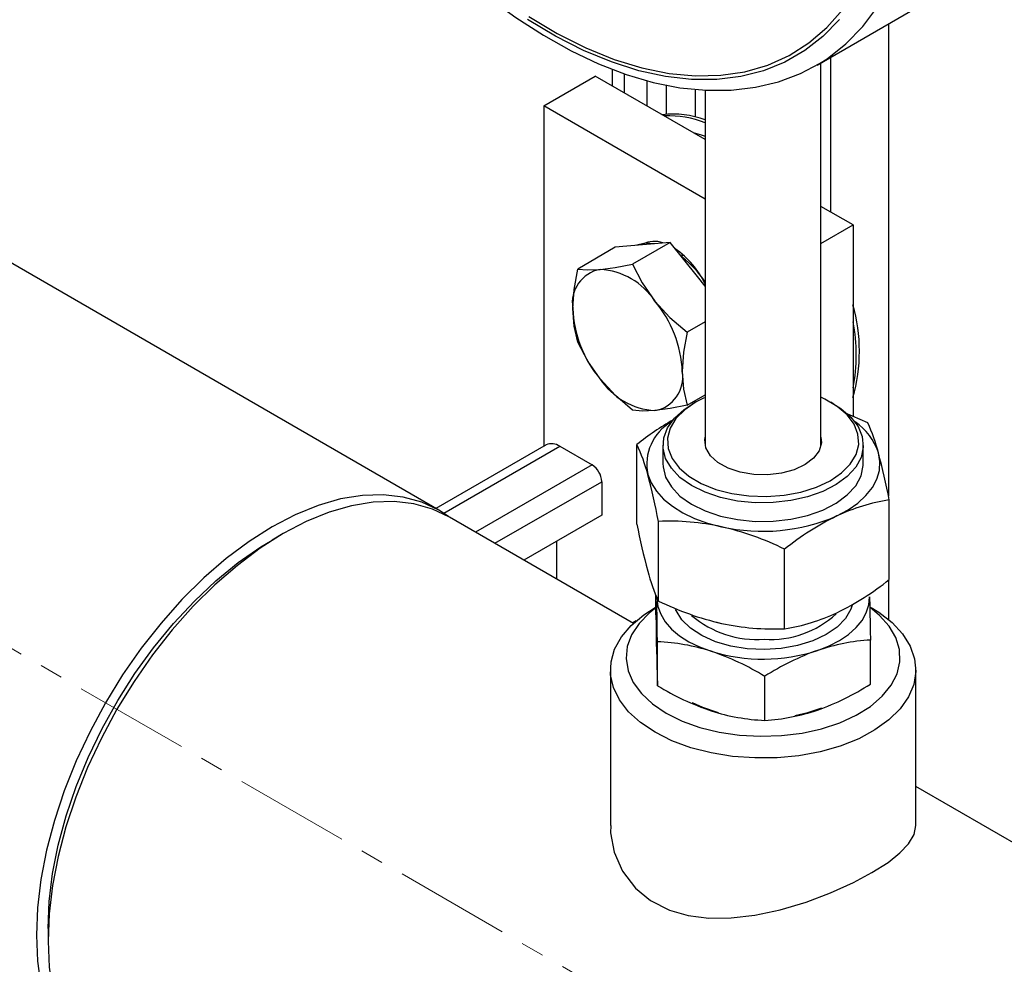
# Model space of a CAD drawing. Units: inches. Extents: x 8909 to 39694, y 618 to 5677.
# Drawn here: x 25524 to 25632, y 2622 to 2725 of the extents above; entities that cross this region are included whole.
import ezdxf

# ---------------------------------------------------------------- set-up
doc = ezdxf.new("R2010")
doc.units = ezdxf.units.IN
doc.header["$MEASUREMENT"] = 0
doc.linetypes.add('CENTERX2', pattern=[20.32, 12.7, -2.54, 2.54, -2.54])
for name, color, linetype in [('CABLE_TRAY', 2, 'Continuous'), ('PIPE_SUPPORT', 5, 'Continuous'), ('PIPING', 3, 'Continuous')]:
    doc.layers.add(name, color=color, linetype=linetype)

msp = doc.modelspace()

# ---------------------------------------------------------------- linework, layer by layer
at = {"color": 7, "linetype": 'Continuous', "lineweight": 25}
for p, q in [((25611.32, 2720.35), (25621.57, 2726.27)), ((25611.32, 2720.35), (25611.58, 2720.51)), ((25611.75, 2678.61), (25611.75, 2720.6)), ((25599.05, 2717.58), (25599.05, 2678.61)), ((25597.98, 2683.36), (25597.62, 2683.15)), ((25613.18, 2683.15), (25612.83, 2683.36)), ((25591.56, 2669.98), (25591.56, 2678.73)), ((25594.4, 2678.66), (25594.4, 2676.62)), ((25616.4, 2676.62), (25616.4, 2678.66)), ((25619.24, 2663.9), (25619.24, 2672.64)), ((25593.92, 2661.54), (25593.92, 2670.29)), ((25607.76, 2658.5), (25607.76, 2667.24)), ((25593.63, 2660.05), (25593.63, 2662.2)), ((25600.17, 2659.25), (25600.84, 2659.09)), ((25617.18, 2652.44), (25617.18, 2657.27)), ((25593.81, 2652.26), (25593.81, 2657.09)), ((25605.59, 2648.46), (25605.59, 2653.28)), ((25611.38, 2649.6), (25611.95, 2649.81)), ((25599.7, 2649.5), (25600.33, 2649.32))]:
    msp.add_line(p, q, dxfattribs=at)
at = {"color": 7, "linetype": 'Continuous', "lineweight": 25, "flags": 128}
for points in [[(25576.7, 2726.69), (25578.28, 2725.56), (25581.29, 2723.61), (25584.32, 2721.9), (25587.35, 2720.47), (25590.37, 2719.31), (25593.35, 2718.44), (25596.28, 2717.86), (25599.14, 2717.58), (25601.91, 2717.59), (25604.57, 2717.91), (25607.1, 2718.52), (25609.49, 2719.42), (25611.6, 2720.52)], [(25579.68, 2725.67), (25582.81, 2723.8), (25585.94, 2722.23), (25589.04, 2720.97), (25592.1, 2720.04), (25595.08, 2719.43), (25597.97, 2719.16), (25600.76, 2719.22), (25603.41, 2719.62), (25605.92, 2720.35), (25608.26, 2721.4), (25610.42, 2722.78), (25612.39, 2724.46), (25614.15, 2726.44)], [(25613.77, 2725.34), (25611.97, 2723.49), (25609.97, 2721.93), (25607.79, 2720.67), (25605.45, 2719.72), (25602.95, 2719.09), (25600.31, 2718.77), (25597.55, 2718.77), (25594.69, 2719.09), (25591.75, 2719.73), (25588.75, 2720.69), (25585.7, 2721.95), (25582.62, 2723.51), (25579.54, 2725.36)], [(25613.18, 2683.15), (25613.93, 2682.67), (25615.03, 2681.73), (25615.83, 2680.69), (25616.29, 2679.58), (25616.39, 2678.44), (25616.15, 2677.31), (25615.56, 2676.23), (25614.64, 2675.22), (25613.43, 2674.32), (25611.96, 2673.56), (25610.28, 2672.97), (25608.44, 2672.56), (25606.5, 2672.34), (25604.53, 2672.33), (25602.58, 2672.52), (25600.73, 2672.91), (25599.03, 2673.49), (25597.53, 2674.23), (25596.28, 2675.11), (25595.33, 2676.11), (25594.7, 2677.19), (25594.42, 2678.31), (25594.49, 2679.45), (25594.91, 2680.56), (25595.66, 2681.61), (25596.73, 2682.57), (25597.62, 2683.15)], [(25598.95, 2683.85), (25598.05, 2683.4), (25596.8, 2682.54), (25595.84, 2681.57), (25595.2, 2680.51), (25594.92, 2679.41), (25594.99, 2678.29), (25595.41, 2677.2), (25596.18, 2676.17), (25597.26, 2675.24), (25598.62, 2674.44), (25600.21, 2673.8), (25601.97, 2673.34), (25603.85, 2673.08), (25605.79, 2673.01), (25607.71, 2673.16), (25609.55, 2673.5), (25611.25, 2674.04), (25612.76, 2674.74), (25614.01, 2675.6), (25614.97, 2676.57), (25615.6, 2677.63), (25615.89, 2678.73), (25615.81, 2679.85), (25615.39, 2680.94), (25614.62, 2681.97), (25613.54, 2682.9), (25613.54, 2682.9)], [(25613.54, 2682.9), (25612.19, 2683.7), (25611.82, 2683.87)], [(25616.89, 2681.09), (25615.2, 2681.84), (25614.43, 2682.14)], [(25611.75, 2679.53), (25611.8, 2678.92), (25611.55, 2678.04), (25610.94, 2677.22), (25610.01, 2676.51), (25608.82, 2675.95), (25607.42, 2675.57), (25605.91, 2675.39), (25604.37, 2675.43), (25602.89, 2675.67), (25601.55, 2676.12), (25600.44, 2676.74), (25599.62, 2677.49), (25599.13, 2678.34), (25599.01, 2679.22), (25599.05, 2679.53)], [(25613.5, 2670.88), (25614.73, 2671.54), (25615.8, 2672.29), (25616.69, 2673.11), (25617.39, 2673.99), (25617.88, 2674.91), (25618.16, 2675.87), (25618.22, 2676.84), (25618.06, 2677.8)], [(25594.4, 2676.62), (25594.42, 2676.27), (25594.7, 2675.14), (25595.33, 2674.07), (25596.28, 2673.07), (25597.53, 2672.19), (25599.03, 2671.45), (25600.73, 2670.87), (25602.58, 2670.48), (25604.53, 2670.29), (25606.5, 2670.3), (25608.44, 2670.52), (25610.28, 2670.93), (25611.96, 2671.52), (25613.43, 2672.28), (25614.64, 2673.18), (25615.56, 2674.19), (25616.15, 2675.27), (25616.39, 2676.4), (25616.4, 2676.62)], [(25592.74, 2675.44), (25593.11, 2674.5), (25593.7, 2673.59), (25594.48, 2672.73), (25595.46, 2671.95), (25596.6, 2671.24), (25597.89, 2670.62), (25599.31, 2670.1), (25600.84, 2669.7)], [(25593.72, 2661.83), (25593.84, 2660.95), (25594.16, 2660.09), (25594.67, 2659.26), (25595.36, 2658.47), (25596.23, 2657.74), (25597.25, 2657.09), (25598.42, 2656.52), (25599.7, 2656.04)], [(25611.38, 2656.13), (25612.64, 2656.63), (25613.78, 2657.22), (25614.77, 2657.89), (25615.6, 2658.63), (25616.26, 2659.43), (25616.73, 2660.27), (25617.01, 2661.14), (25617.08, 2662.02)], [(25617.08, 2662.02), (25617.11, 2660.99), (25617.12, 2660.14), (25617.14, 2659.23), (25617.16, 2658.27), (25617.18, 2657.27)], [(25593.81, 2657.09), (25593.79, 2658.07), (25593.78, 2659.03), (25593.76, 2659.94), (25593.74, 2660.81), (25593.73, 2661.5)], [(25593.63, 2660.05), (25593.65, 2658.85), (25593.66, 2657.89), (25593.68, 2656.97), (25593.7, 2656.1), (25593.72, 2655.3)], [(25597.57, 2650.39), (25598.42, 2649.98), (25599.7, 2649.5)], [(25608.93, 2648.96), (25610.02, 2649.2), (25611.38, 2649.6)]]:
    msp.add_lwpolyline(points, dxfattribs=at)
at = {"color": 8, "linetype": 'Continuous', "lineweight": 25, "flags": 128}
for points in [[(25611.58, 2720.51), (25612.42, 2721.04), (25614.49, 2722.66), (25616.36, 2724.57), (25618.01, 2726.77)], [(25605.54, 2656.23), (25603.67, 2656.32), (25601.86, 2656.61), (25600.18, 2657.09), (25598.69, 2657.75), (25597.44, 2658.56), (25596.48, 2659.49), (25595.85, 2660.51), (25595.8, 2660.62)], [(25615.16, 2661.1), (25615.02, 2660.66), (25614.43, 2659.63), (25613.52, 2658.68), (25612.31, 2657.86), (25610.85, 2657.18), (25609.19, 2656.67), (25607.4, 2656.35), (25605.54, 2656.23)]]:
    msp.add_lwpolyline(points, dxfattribs=at)
at = {"color": 7, "linetype": 'Continuous', "lineweight": 25}
for centre, radius, start, end in [((25611.43, 2653.76), 31.91, 119.9173, 128.5174), ((25598.03, 2676.53), 5.4, 120.1907, 191.5688), ((25611.81, 2675.73), 6.59, 18.33, 56.0554), ((25598.09, 2672.48), 20.67, 14.9067, 24.5927), ((25573.19, 2670.28), 20.22, 14.7981, 24.7013), ((25549.36, 2659.37), 71.13, 10.7541, 15.0156), ((25526.3, 2657.53), 68.81, 10.6821, 15.0876), ((25622.67, 2651.26), 21.66, 99.1126, 115.0522), ((25595.07, 2642.67), 27.64, 77.9499, 92.385), ((25605.36, 2689.74), 20.54, 257.2871, 293.3542), ((25626.98, 2643.24), 30.75, 115.9953, 128.6843), ((25660.14, 2682.96), 69.8, 190.7135, 195.0562), ((25593.53, 2638.11), 32.42, 63.9595, 76.9649), ((25612.29, 2669.99), 20.22, 194.7981, 204.7013), ((25599.8, 2688.27), 31.18, 296.0823, 308.5974), ((25608.15, 2690.68), 32.42, 243.9595, 256.9649), ((25604.35, 2679.83), 21.6, 279.0888, 295.076), ((25606.61, 2686.12), 27.64, 257.9499, 272.385), ((25618.55, 2635.02), 22.29, 93.524, 108.752), ((25592.8, 2634.36), 22.75, 72.3486, 87.453), ((25605.4, 2674.36), 19.19, 252.7261, 288.1793), ((25621.11, 2628.99), 28.84, 109.7213, 122.5765), ((25777.14, 2659.34), 183.46, 181.2634, 182.2138), ((25590.35, 2628.36), 29.21, 58.553, 71.3278), ((25609.05, 2677.18), 29.21, 238.553, 251.3278), ((25601.65, 2676.74), 28.84, 289.7213, 302.5765), ((25606.6, 2671.18), 22.75, 252.3486, 267.453), ((25604.22, 2670.7), 22.29, 273.524, 288.752)]:
    msp.add_arc(centre, radius, start, end, dxfattribs=at)
at = {"color": 8, "linetype": 'Continuous', "lineweight": 25}
for centre, radius, start, end in [((25604.74, 2668.42), 11.1, 229.6422, 274.0551), ((25606.18, 2668.06), 10.73, 266.5169, 312.4209)]:
    msp.add_arc(centre, radius, start, end, dxfattribs=at)
at = {"layer": 'CABLE_TRAY', "linetype": 'CENTERX2', "lineweight": 18}
msp.add_line((25875.94, 2452.55), (25430.79, 2709.53), dxfattribs=at)
at = {"layer": 'PIPE_SUPPORT', "linetype": 'Continuous', "lineweight": 25}
for p, q in [((25619.16, 2724.87), (25619.16, 2673.07)), ((25612.79, 2721.2), (25612.79, 2704.24)), ((25588.85, 2719.89), (25588.85, 2718.07)), ((25581.33, 2715.88), (25586.98, 2719.14)), ((25599.05, 2712.18), (25586.98, 2719.14)), ((25590.17, 2719.39), (25590.17, 2717.31)), ((25592.64, 2718.64), (25592.64, 2715.88)), ((25594.76, 2718.16), (25594.76, 2714.94)), ((25597.94, 2717.69), (25597.94, 2714.66)), ((25581.33, 2715.88), (25581.33, 2678.51)), ((25599.05, 2705.64), (25581.33, 2715.88)), ((25597.94, 2712.88), (25597.94, 2712.82)), ((25615.27, 2702.81), (25611.75, 2704.84)), ((25611.75, 2700.78), (25615.27, 2702.81)), ((25615.27, 2702.81), (25615.27, 2681.81)), ((25592.18, 2700.62), (25589.18, 2700.35)), ((25595.19, 2700.89), (25591.06, 2698.51)), ((25595.19, 2700.89), (25592.18, 2700.62)), ((25598.19, 2697.15), (25595.19, 2700.89)), ((25589.18, 2700.35), (25585.05, 2697.97)), ((25596.66, 2699.5), (25596.42, 2699.36)), ((25596.54, 2699.44), (25596.53, 2699.61)), ((25596.53, 2699.43), (25596.53, 2699.61)), ((25599.05, 2696.08), (25598.19, 2697.15)), ((25599.05, 2692.18), (25597.07, 2691.03)), ((25597.07, 2683.02), (25599.05, 2684.16)), ((25581.59, 2678.67), (25569.5, 2671.69)), ((25570.36, 2671.17), (25583.09, 2678.52)), ((25583.09, 2678.52), (25586.63, 2676.48)), ((25586.63, 2676.48), (25573.85, 2669.1)), ((25575.97, 2667.88), (25587.69, 2674.64)), ((25587.69, 2674.64), (25587.69, 2670.97)), ((25587.69, 2670.97), (25579.15, 2666.04)), ((25582.74, 2668.11), (25582.74, 2663.97)), ((25619.16, 2663.84), (25619.16, 2659.52)), ((25591.47, 2659.37), (25591.09, 2659.15))]:
    msp.add_line(p, q, dxfattribs=at)
at = {"layer": 'PIPE_SUPPORT', "linetype": 'Continuous', "lineweight": 25, "flags": 128}
for points in [[(25597.74, 2712.93), (25598.5, 2712.73), (25599.05, 2712.55)], [(25593.48, 2700.74), (25592.46, 2700.79), (25591.55, 2700.57)], [(25587.51, 2697.93), (25589.16, 2698.15), (25591.06, 2698.51)], [(25591.06, 2698.51), (25592.14, 2696.45), (25593.52, 2694.46)], [(25584.51, 2693.65), (25584.65, 2695.74), (25585.05, 2697.97)], [(25585.05, 2697.97), (25586.13, 2697.88), (25587.51, 2697.93)], [(25593.52, 2694.46), (25595.17, 2692.67), (25597.07, 2691.03)], [(25585.05, 2689.96), (25584.66, 2691.69), (25584.51, 2693.65)], [(25597.07, 2691.03), (25596.68, 2688.84), (25596.53, 2686.71)], [(25587.51, 2685.91), (25586.15, 2687.86), (25585.05, 2689.96)], [(25596.53, 2686.71), (25596.67, 2684.79), (25597.07, 2683.02)], [(25591.06, 2682.48), (25589.19, 2684.09), (25587.51, 2685.91)], [(25593.52, 2682.44), (25592.16, 2682.39), (25591.06, 2682.48)], [(25597.07, 2683.02), (25595.2, 2682.66), (25593.52, 2682.44)]]:
    msp.add_lwpolyline(points, dxfattribs=at)
at = {"layer": 'PIPE_SUPPORT', "linetype": 'Continuous', "lineweight": 25}
for centre, radius, start, end in [((25595.53, 2704.8), 10.16, 69.7447, 96.699), ((25595.11, 2704.18), 10.59, 68.1302, 92.7942), ((25593.48, 2698.23), 2.77, 70.4179, 117.2189), ((25590.11, 2692.04), 9.91, 25.5184, 55.3091), ((25588.61, 2689.37), 12.67, 34.4883, 51.2989), ((25588.2, 2694.25), 3.74, 100.5468, 189.2519), ((25587.05, 2690.18), 7.76, 33.4349, 86.5705), ((25583.5, 2686.11), 13.05, 2.6393, 39.7721), ((25597.14, 2688.96), 18.83, 344.2868, 15.7132), ((25597.54, 2694.25), 13.05, 182.6393, 219.7721), ((25597.09, 2688.55), 18.54, 348.71, 11.29), ((25592.84, 2686.11), 3.74, 280.5468, 9.2519), ((25593.99, 2690.18), 7.76, 213.4349, 266.5705), ((25582.21, 2677.27), 1.53, 54.8392, 113.8503), ((25585.39, 2674.54), 2.31, 2.6055, 57.3945)]:
    msp.add_arc(centre, radius, start, end, dxfattribs=at)
at = {"layer": 'PIPING', "linetype": 'Continuous', "lineweight": 25}
for p, q in [((25569.81, 2671.51), (25480.74, 2722.92)), ((25591.17, 2659.1), (25570.99, 2670.75)), ((25552.73, 2668.94), (25551.52, 2668.24)), ((25588.64, 2653.99), (25588.64, 2636.92)), ((25622.17, 2636.92), (25622.17, 2653.99)), ((25676.32, 2609.94), (25622.17, 2641.21)), ((25526.92, 2625.63), (25526.92, 2624.23))]:
    msp.add_line(p, q, dxfattribs=at)
at = {"layer": 'PIPING', "linetype": 'Continuous', "lineweight": 25, "flags": 128}
for points in [[(25570.99, 2670.75), (25569.11, 2671.63), (25567.08, 2672.2), (25564.91, 2672.45), (25562.62, 2672.38), (25560.23, 2671.99), (25557.77, 2671.28), (25555.27, 2670.26), (25552.74, 2668.94), (25550.2, 2667.34), (25547.7, 2665.46), (25545.24, 2663.33), (25542.85, 2660.97), (25540.56, 2658.4), (25538.39, 2655.64), (25536.36, 2652.72), (25534.48, 2649.67), (25532.78, 2646.52), (25531.27, 2643.3), (25529.97, 2640.04), (25528.88, 2636.77), (25528.03, 2633.52), (25527.41, 2630.33), (25527.04, 2627.22), (25526.92, 2624.23)], [(25570.86, 2670.83), (25569.81, 2671.51), (25567.93, 2672.39), (25565.89, 2672.96), (25563.71, 2673.21), (25561.42, 2673.14), (25559.03, 2672.75), (25556.57, 2672.04), (25554.05, 2671.02), (25551.52, 2669.7), (25548.98, 2668.09), (25546.47, 2666.21), (25544.01, 2664.08), (25541.62, 2661.71), (25539.33, 2659.13), (25537.15, 2656.37), (25535.11, 2653.45), (25533.23, 2650.39)], [(25526.92, 2625.63), (25527.04, 2628.58), (25527.42, 2631.64), (25528.05, 2634.78), (25528.91, 2637.98), (25530.01, 2641.2), (25531.33, 2644.4), (25532.85, 2647.56), (25534.57, 2650.64), (25536.46, 2653.6), (25538.51, 2656.43), (25540.68, 2659.08), (25542.98, 2661.54), (25545.35, 2663.77), (25547.79, 2665.76), (25550.27, 2667.49), (25551.52, 2668.24)], [(25593.55, 2647.15), (25591.95, 2648.21), (25590.63, 2649.41), (25589.64, 2650.7), (25588.97, 2652.06), (25588.66, 2653.46), (25588.71, 2654.87), (25589.11, 2656.26), (25589.86, 2657.61), (25590.93, 2658.88), (25592.32, 2660.04), (25593.55, 2660.83)], [(25593.63, 2660.8), (25592.93, 2660.25), (25591.79, 2659.1), (25590.97, 2657.85), (25590.49, 2656.55), (25590.36, 2655.23), (25590.58, 2653.9), (25591.15, 2652.61), (25592.05, 2651.39), (25593.26, 2650.26), (25594.76, 2649.25)], [(25617.26, 2660.83), (25618.09, 2660.31), (25619.55, 2659.18), (25620.71, 2657.94), (25621.54, 2656.61), (25622.03, 2655.22), (25622.16, 2653.81), (25621.94, 2652.4), (25621.36, 2651.03), (25620.45, 2649.72), (25619.21, 2648.5), (25617.68, 2647.4), (25615.89, 2646.44), (25613.87, 2645.64), (25611.67, 2645.01), (25609.34, 2644.58), (25606.93, 2644.35), (25604.48, 2644.33), (25602.06, 2644.51), (25599.7, 2644.89), (25597.47, 2645.46), (25595.4, 2646.22), (25593.55, 2647.15)], [(25594.76, 2649.25), (25596.51, 2648.38), (25598.47, 2647.68), (25600.59, 2647.16), (25602.82, 2646.83), (25605.11, 2646.71), (25607.41, 2646.78), (25609.67, 2647.06), (25611.82, 2647.54), (25613.82, 2648.19), (25615.62, 2649.02), (25617.19, 2649.99), (25618.48, 2651.1), (25619.46, 2652.3), (25620.11, 2653.57), (25620.42, 2654.89), (25620.38, 2656.22), (25619.98, 2657.53), (25619.25, 2658.79), (25618.18, 2659.97), (25617.15, 2660.82)], [(25533.23, 2650.39), (25531.53, 2647.24), (25530.02, 2644.01), (25528.71, 2640.74), (25527.63, 2637.47), (25526.77, 2634.21), (25526.15, 2631.01), (25525.78, 2627.9), (25525.66, 2624.9), (25525.78, 2622.05), (25526.15, 2619.36), (25526.77, 2616.87), (25527.63, 2614.61), (25528.71, 2612.59), (25530.02, 2610.82), (25531.53, 2609.34), (25533.23, 2608.16), (25534.35, 2607.58)], [(25597.62, 2650.42), (25598.74, 2649.9), (25600.46, 2649.33)], [(25608.9, 2649), (25610.31, 2649.32), (25611.86, 2649.82)], [(25588.69, 2636.92), (25588.67, 2636.13), (25589.07, 2633.98), (25589.97, 2631.93), (25591.38, 2630.05), (25593.04, 2628.68), (25595.11, 2627.63), (25597.17, 2627.04), (25599.46, 2626.75), (25601.91, 2626.78), (25604.49, 2627.08), (25607.29, 2627.68), (25610.12, 2628.52), (25612.79, 2629.52), (25615.34, 2630.67), (25617.35, 2631.75), (25619.11, 2632.88), (25620.41, 2633.91), (25621.37, 2634.93), (25621.97, 2635.95), (25622.16, 2636.93)], [(25526.92, 2624.23), (25527.04, 2621.37), (25527.41, 2618.7), (25528.03, 2616.21), (25528.88, 2613.95), (25529.97, 2611.93), (25531.27, 2610.17), (25532.78, 2608.69), (25534.48, 2607.51), (25534.48, 2607.51)]]:
    msp.add_lwpolyline(points, dxfattribs=at)

doc.saveas('drawing.dxf')
